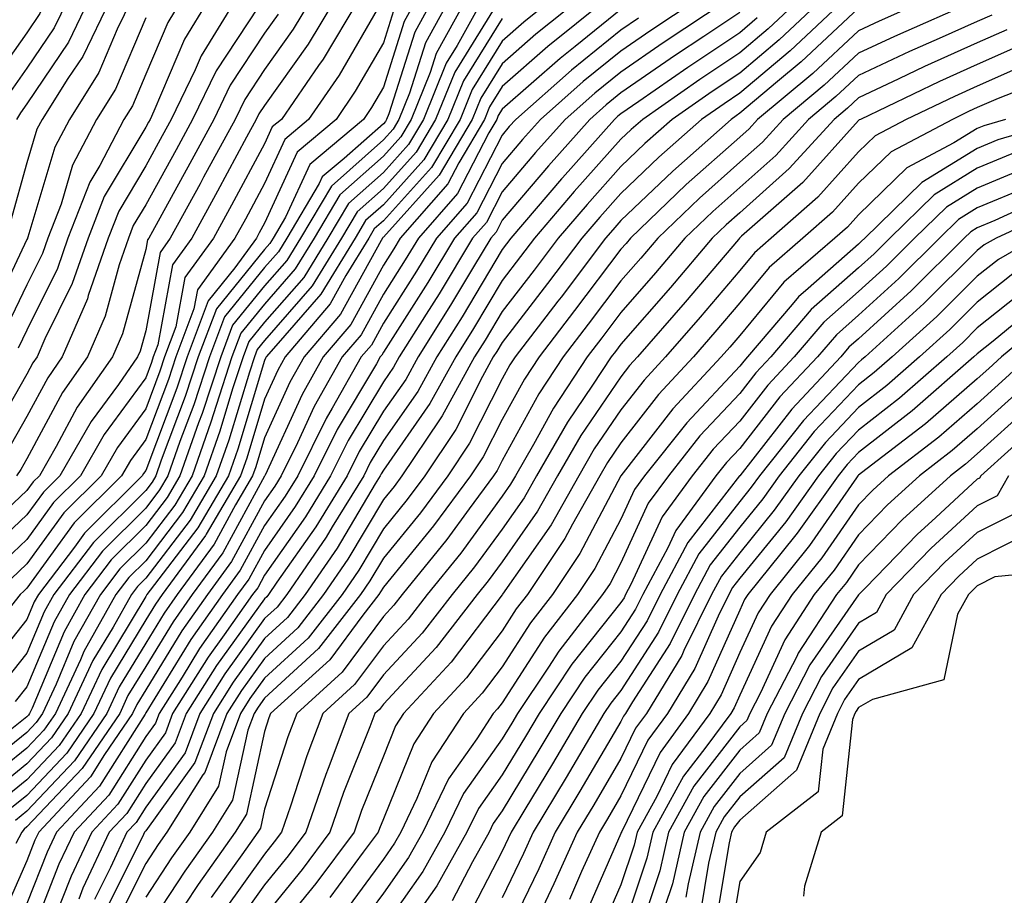
# Model space of a CAD drawing. Units: inches. Extents: x 1010723 to 1013363, y 7245098 to 7247738.
# Drawn here: x 1011597 to 1011680, y 7246527 to 7246600 of the extents above; entities that cross this region are included whole.
import ezdxf

# ---------------------------------------------------------------- set-up
doc = ezdxf.new("R2010")
doc.units = ezdxf.units.IN
doc.header["$MEASUREMENT"] = 0
doc.layers.add('Contour_10107245', color=7, linetype='Continuous', true_color=0x245687)

msp = doc.modelspace()

# ---------------------------------------------------------------- linework, layer by layer
at = {"layer": 'Contour_10107245'}
for points in [[(1011638.05, 7246639.254, 3010), (1011633.245, 7246636.725, 3010), (1011632.601, 7246636.471, 3010), (1011628.05, 7246634.449, 3010), (1011625.96, 7246634.01, 3010), (1011619.505, 7246633.375, 3010), (1011618.05, 7246633.121, 3010), (1011617.103, 7246632.867, 3010), (1011615.511, 7246631.92, 3010), (1011611.253, 7246628.717, 3010), (1011608.05, 7246626.774, 3010), (1011605.452, 7246624.518, 3010), (1011603.636, 7246621.92, 3010), (1011602.112, 7246617.858, 3010), (1011600.052, 7246613.922, 3010), (1011599.124, 7246611.92, 3010), (1011599.036, 7246610.934, 3010), (1011599.788, 7246603.658, 3010), (1011599.671, 7246601.92, 3010), (1011599.144, 7246600.826, 3010), (1011598.05, 7246599.205, 3010), (1011595.023, 7246594.947, 3010)], [(1011641.165, 7246638.805, 3011), (1011638.05, 7246637.037, 3011), (1011634.7, 7246635.27, 3011), (1011629.232, 7246633.102, 3011), (1011628.05, 7246632.584, 3011), (1011627.503, 7246632.467, 3011), (1011621.985, 7246631.92, 3011), (1011618.519, 7246631.451, 3011), (1011618.05, 7246631.305, 3011), (1011615.784, 7246629.654, 3011), (1011612.659, 7246627.311, 3011), (1011608.05, 7246624.518, 3011), (1011606.663, 7246623.307, 3011), (1011605.696, 7246621.92, 3011), (1011604.28, 7246618.151, 3011), (1011603.704, 7246616.266, 3011), (1011601.673, 7246611.92, 3011), (1011601.38, 7246608.59, 3011), (1011601.693, 7246605.563, 3011), (1011601.458, 7246601.92, 3011), (1011600.345, 7246599.625, 3011), (1011598.05, 7246596.227, 3011), (1011596.263, 7246593.707, 3011)], [(1011634.964, 7246601.92, 3029), (1011632.503, 7246597.467, 3029), (1011631.995, 7246595.865, 3029), (1011630.384, 7246591.92, 3029), (1011629.515, 7246590.455, 3029), (1011628.05, 7246588.824, 3029), (1011624.398, 7246585.572, 3029), (1011622.22, 7246581.92, 3029), (1011620.638, 7246579.332, 3029), (1011618.05, 7246576.373, 3029), (1011616.058, 7246573.912, 3029), (1011615.296, 7246571.92, 3029), (1011613.968, 7246567.838, 3029), (1011613.538, 7246566.432, 3029), (1011611.956, 7246561.92, 3029), (1011610.511, 7246559.459, 3029), (1011608.05, 7246556.246, 3029), (1011605.882, 7246554.088, 3029), (1011604.241, 7246551.92, 3029), (1011602.005, 7246547.965, 3029), (1011600.511, 7246544.381, 3029), (1011599.359, 7246541.92, 3029), (1011598.831, 7246541.139, 3029), (1011598.05, 7246540.318, 3029), (1011593.401, 7246536.568, 3029)], [(1011636.36, 7246601.92, 3030), (1011634.271, 7246598.141, 3030), (1011633.333, 7246596.637, 3030), (1011631.419, 7246591.92, 3030), (1011630.159, 7246589.811, 3030), (1011628.05, 7246587.457, 3030), (1011625.12, 7246584.85, 3030), (1011623.372, 7246581.92, 3030), (1011621.351, 7246578.619, 3030), (1011618.05, 7246574.85, 3030), (1011616.741, 7246573.229, 3030), (1011616.243, 7246571.92, 3030), (1011615.364, 7246569.235, 3030), (1011614.29, 7246565.68, 3030), (1011612.972, 7246561.92, 3030), (1011611.146, 7246558.824, 3030), (1011608.05, 7246554.762, 3030), (1011606.624, 7246553.346, 3030), (1011605.54, 7246551.92, 3030), (1011602.845, 7246547.125, 3030), (1011602.552, 7246546.422, 3030), (1011600.443, 7246541.92, 3030), (1011599.476, 7246540.494, 3030), (1011598.05, 7246538.99, 3030), (1011594.134, 7246535.836, 3030)], [(1011621.907, 7246601.92, 3021), (1011620.452, 7246599.518, 3021), (1011618.05, 7246596.129, 3021), (1011616.38, 7246593.59, 3021), (1011615.569, 7246591.92, 3021), (1011612.923, 7246587.047, 3021), (1011612.62, 7246586.49, 3021), (1011610.12, 7246581.92, 3021), (1011609.251, 7246580.719, 3021), (1011608.05, 7246574.127, 3021), (1011607.571, 7246572.399, 3021), (1011607.366, 7246571.92, 3021), (1011605.745, 7246569.615, 3021), (1011603.47, 7246566.5, 3021), (1011600.823, 7246561.92, 3021), (1011599.437, 7246560.533, 3021), (1011598.05, 7246558.619, 3021), (1011594.603, 7246555.367, 3021)], [(1011606.81, 7246601.92, 3014), (1011605.638, 7246599.508, 3014), (1011604.105, 7246595.865, 3014), (1011601.624, 7246591.92, 3014), (1011600.394, 7246589.576, 3014), (1011598.138, 7246582.008, 3014), (1011598.109, 7246581.92, 3014), (1011598.089, 7246581.881, 3014), (1011598.05, 7246581.793, 3014), (1011594.857, 7246575.113, 3014)], [(1011613.294, 7246601.92, 3017), (1011611.302, 7246598.668, 3017), (1011608.743, 7246592.613, 3017), (1011608.411, 7246591.92, 3017), (1011608.284, 7246591.686, 3017), (1011608.05, 7246591.266, 3017), (1011604.554, 7246585.416, 3017), (1011603.196, 7246581.92, 3017), (1011601.868, 7246578.102, 3017), (1011599.564, 7246573.434, 3017), (1011598.909, 7246571.92, 3017), (1011598.558, 7246571.412, 3017), (1011598.05, 7246570.465, 3017), (1011594.935, 7246565.035, 3017)], [(1011627.835, 7246601.705, 3024), (1011624.329, 7246595.641, 3024), (1011621.761, 7246591.92, 3024), (1011619.749, 7246590.221, 3024), (1011618.05, 7246586.529, 3024), (1011616.439, 7246583.531, 3024), (1011615.55, 7246581.92, 3024), (1011612.396, 7246577.574, 3024), (1011612.112, 7246575.983, 3024), (1011610.579, 7246571.92, 3024), (1011609.954, 7246570.016, 3024), (1011608.05, 7246564.967, 3024), (1011606.761, 7246563.209, 3024), (1011606.019, 7246561.92, 3024), (1011602.025, 7246557.945, 3024), (1011598.05, 7246552.447, 3024), (1011597.776, 7246552.193, 3024), (1011597.493, 7246551.92, 3024), (1011595.179, 7246549.049, 3024)], [(1011623.929, 7246601.92, 3022), (1011621.712, 7246598.258, 3022), (1011618.05, 7246593.092, 3022), (1011617.581, 7246592.389, 3022), (1011617.357, 7246591.92, 3022), (1011616.536, 7246590.406, 3022), (1011614.095, 7246585.875, 3022), (1011611.927, 7246581.92, 3022), (1011610.296, 7246579.674, 3022), (1011609.075, 7246572.945, 3022), (1011608.685, 7246571.92, 3022), (1011608.528, 7246571.442, 3022), (1011608.05, 7246570.162, 3022), (1011604.564, 7246565.406, 3022), (1011602.562, 7246561.92, 3022), (1011600.296, 7246559.674, 3022), (1011598.05, 7246556.568, 3022), (1011595.657, 7246554.313, 3022)], [(1011630.784, 7246601.92, 3026), (1011629.808, 7246600.162, 3026), (1011628.05, 7246594.635, 3026), (1011627.054, 7246592.916, 3026), (1011626.37, 7246591.92, 3026), (1011621.849, 7246588.121, 3026), (1011619.818, 7246583.688, 3026), (1011618.763, 7246581.92, 3026), (1011618.499, 7246581.471, 3026), (1011618.05, 7246580.973, 3026), (1011613.997, 7246575.973, 3026), (1011612.464, 7246571.92, 3026), (1011611.38, 7246568.59, 3026), (1011609.359, 7246563.229, 3026), (1011608.9, 7246561.92, 3026), (1011608.577, 7246561.393, 3026), (1011608.05, 7246560.69, 3026), (1011603.655, 7246556.315, 3026), (1011600.325, 7246551.92, 3026), (1011599.505, 7246550.465, 3026), (1011598.05, 7246546.988, 3026), (1011595.804, 7246544.166, 3026)], [(1011615.569, 7246601.92, 3018), (1011612.708, 7246597.262, 3018), (1011612.21, 7246596.08, 3018), (1011610.198, 7246591.92, 3018), (1011609.446, 7246590.524, 3018), (1011608.05, 7246587.994, 3018), (1011605.775, 7246584.195, 3018), (1011604.896, 7246581.92, 3018), (1011603.216, 7246577.086, 3018), (1011603.148, 7246576.822, 3018), (1011601.028, 7246571.92, 3018), (1011599.798, 7246570.172, 3018), (1011598.05, 7246566.901, 3018), (1011596.234, 7246563.736, 3018)], [(1011642.142, 7246601.92, 3033), (1011639.866, 7246600.104, 3033), (1011638.05, 7246598.502, 3033), (1011635.53, 7246594.44, 3033), (1011634.505, 7246591.92, 3033), (1011632.103, 7246587.867, 3033), (1011628.05, 7246583.365, 3033), (1011627.278, 7246582.692, 3033), (1011626.829, 7246581.92, 3033), (1011624.896, 7246578.766, 3033), (1011623.587, 7246576.383, 3033), (1011619.788, 7246571.92, 3033), (1011619.163, 7246570.807, 3033), (1011618.05, 7246568.375, 3033), (1011616.556, 7246563.414, 3033), (1011616.028, 7246561.92, 3033), (1011613.138, 7246557.008, 3033), (1011613.079, 7246556.891, 3033), (1011609.427, 7246551.92, 3033), (1011608.86, 7246551.11, 3033), (1011608.05, 7246549.801, 3033), (1011605.081, 7246544.889, 3033), (1011603.694, 7246541.92, 3033), (1011601.409, 7246538.561, 3033), (1011598.05, 7246535.006, 3033), (1011596.341, 7246533.629, 3033)], [(1011633.568, 7246601.92, 3028), (1011631.605, 7246598.365, 3028), (1011630.257, 7246594.127, 3028), (1011629.359, 7246591.92, 3028), (1011628.87, 7246591.1, 3028), (1011628.05, 7246590.192, 3028), (1011623.675, 7246586.295, 3028), (1011621.068, 7246581.92, 3028), (1011619.925, 7246580.045, 3028), (1011618.05, 7246577.906, 3028), (1011615.364, 7246574.606, 3028), (1011614.359, 7246571.92, 3028), (1011612.806, 7246567.164, 3028), (1011612.503, 7246566.373, 3028), (1011610.931, 7246561.92, 3028), (1011609.866, 7246560.104, 3028), (1011608.05, 7246557.731, 3028), (1011605.14, 7246554.83, 3028), (1011602.933, 7246551.92, 3028), (1011601.175, 7246548.795, 3028), (1011598.48, 7246542.35, 3028), (1011598.275, 7246541.92, 3028), (1011598.187, 7246541.783, 3028), (1011598.05, 7246541.637, 3028), (1011596.624, 7246540.494, 3028)], [(1011605.032, 7246601.92, 3013), (1011602.747, 7246597.223, 3013), (1011601.478, 7246595.348, 3013), (1011599.329, 7246591.92, 3013), (1011598.89, 7246591.08, 3013), (1011598.05, 7246588.268, 3013), (1011596.653, 7246583.317, 3013)], [(1011625.941, 7246601.92, 3023), (1011622.972, 7246596.998, 3023), (1011622.581, 7246596.451, 3023), (1011619.466, 7246591.92, 3023), (1011618.694, 7246591.276, 3023), (1011618.05, 7246589.869, 3023), (1011615.267, 7246584.703, 3023), (1011613.743, 7246581.92, 3023), (1011611.351, 7246578.619, 3023), (1011610.589, 7246574.459, 3023), (1011609.632, 7246571.92, 3023), (1011609.241, 7246570.729, 3023), (1011608.05, 7246567.565, 3023), (1011605.667, 7246564.303, 3023), (1011604.29, 7246561.92, 3023), (1011601.165, 7246558.805, 3023), (1011598.05, 7246554.508, 3023), (1011596.722, 7246553.248, 3023)], [(1011632.171, 7246601.92, 3027), (1011630.706, 7246599.264, 3027), (1011628.519, 7246592.389, 3027), (1011628.323, 7246591.92, 3027), (1011628.226, 7246591.744, 3027), (1011628.05, 7246591.549, 3027), (1011624.749, 7246588.619, 3027), (1011622.903, 7246587.067, 3027), (1011622.65, 7246586.52, 3027), (1011619.915, 7246581.92, 3027), (1011619.212, 7246580.758, 3027), (1011618.05, 7246579.44, 3027), (1011614.681, 7246575.289, 3027), (1011613.411, 7246571.92, 3027), (1011612.093, 7246567.877, 3027), (1011610.931, 7246564.801, 3027), (1011609.915, 7246561.92, 3027), (1011609.222, 7246560.748, 3027), (1011608.05, 7246559.205, 3027), (1011604.398, 7246555.572, 3027), (1011601.624, 7246551.92, 3027), (1011600.335, 7246549.635, 3027), (1011598.05, 7246544.156, 3027), (1011597.054, 7246542.916, 3027)], [(1011644.437, 7246601.92, 3034), (1011640.882, 7246599.088, 3034), (1011638.05, 7246596.598, 3034), (1011636.263, 7246593.707, 3034), (1011635.53, 7246591.92, 3034), (1011632.747, 7246587.223, 3034), (1011628.05, 7246582.008, 3034), (1011628.001, 7246581.969, 3034), (1011627.982, 7246581.92, 3034), (1011627.864, 7246581.735, 3034), (1011624.456, 7246575.514, 3034), (1011621.39, 7246571.92, 3034), (1011620.179, 7246569.791, 3034), (1011618.05, 7246565.123, 3034), (1011617.308, 7246562.662, 3034), (1011617.044, 7246561.92, 3034), (1011615.609, 7246559.479, 3034), (1011613.812, 7246556.158, 3034), (1011610.696, 7246551.92, 3034), (1011609.603, 7246550.367, 3034), (1011608.05, 7246547.838, 3034), (1011605.823, 7246544.147, 3034), (1011604.778, 7246541.92, 3034), (1011602.054, 7246537.916, 3034), (1011598.05, 7246533.678, 3034), (1011597.073, 7246532.897, 3034)], [(1011646.722, 7246601.92, 3035), (1011641.907, 7246598.063, 3035), (1011638.05, 7246594.684, 3035), (1011636.995, 7246592.975, 3035), (1011636.566, 7246591.92, 3035), (1011634.398, 7246588.268, 3035), (1011633.48, 7246586.49, 3035), (1011629.476, 7246581.92, 3035), (1011628.939, 7246581.031, 3035), (1011628.05, 7246579.635, 3035), (1011625.316, 7246574.654, 3035), (1011622.991, 7246571.92, 3035), (1011621.204, 7246568.766, 3035), (1011618.089, 7246561.959, 3035), (1011618.069, 7246561.92, 3035), (1011618.05, 7246561.891, 3035), (1011614.544, 7246555.426, 3035), (1011611.966, 7246551.92, 3035), (1011610.345, 7246549.625, 3035), (1011608.05, 7246545.875, 3035), (1011606.556, 7246543.414, 3035), (1011605.862, 7246541.92, 3035), (1011602.698, 7246537.272, 3035), (1011598.05, 7246532.36, 3035), (1011597.806, 7246532.164, 3035), (1011597.63, 7246531.92, 3035), (1011597.103, 7246530.973, 3035)], [(1011603.245, 7246601.92, 3012), (1011601.546, 7246598.424, 3012), (1011598.05, 7246593.238, 3012), (1011597.503, 7246592.467, 3012), (1011597.171, 7246591.92, 3012)], [(1011611.019, 7246601.92, 3016), (1011609.896, 7246600.074, 3016), (1011608.05, 7246595.719, 3016), (1011606.927, 7246593.043, 3016), (1011606.214, 7246591.92, 3016), (1011604.173, 7246588.043, 3016), (1011603.333, 7246586.637, 3016), (1011601.497, 7246581.92, 3016), (1011600.609, 7246579.361, 3016), (1011598.05, 7246574.176, 3016), (1011597.318, 7246572.652, 3016)], [(1011654.378, 7246601.92, 3038), (1011650.569, 7246599.401, 3038), (1011648.05, 7246597.662, 3038), (1011644.876, 7246595.094, 3038), (1011641.282, 7246591.92, 3038), (1011639.759, 7246590.211, 3038), (1011638.05, 7246588.199, 3038), (1011635.921, 7246584.049, 3038), (1011634.046, 7246581.92, 3038), (1011631.79, 7246578.18, 3038), (1011628.05, 7246572.311, 3038), (1011627.913, 7246572.057, 3038), (1011627.796, 7246571.92, 3038), (1011627.464, 7246571.334, 3038), (1011624.153, 7246565.817, 3038), (1011622.23, 7246561.92, 3038), (1011620.638, 7246559.332, 3038), (1011618.05, 7246555.641, 3038), (1011616.741, 7246553.229, 3038), (1011615.775, 7246551.92, 3038), (1011612.581, 7246547.389, 3038), (1011611.107, 7246544.977, 3038), (1011609.173, 7246541.92, 3038), (1011608.87, 7246541.1, 3038), (1011608.05, 7246539.977, 3038), (1011604.935, 7246535.035, 3038), (1011602.015, 7246531.92, 3038), (1011600.745, 7246529.225, 3038), (1011598.05, 7246522.32, 3038)], [(1011656.985, 7246601.92, 3039), (1011651.605, 7246598.365, 3039), (1011648.05, 7246595.895, 3039), (1011645.853, 7246594.117, 3039), (1011643.353, 7246591.92, 3039), (1011640.853, 7246589.117, 3039), (1011638.05, 7246585.817, 3039), (1011636.732, 7246583.238, 3039), (1011635.569, 7246581.92, 3039), (1011632.737, 7246577.233, 3039), (1011631.644, 7246575.514, 3039), (1011629.388, 7246571.92, 3039), (1011628.909, 7246571.061, 3039), (1011628.05, 7246569.83, 3039), (1011625.081, 7246564.889, 3039), (1011623.616, 7246561.92, 3039), (1011621.497, 7246558.473, 3039), (1011618.05, 7246553.561, 3039), (1011617.474, 7246552.496, 3039), (1011617.044, 7246551.92, 3039), (1011614.661, 7246548.531, 3039), (1011613.314, 7246546.656, 3039), (1011610.316, 7246541.92, 3039), (1011609.7, 7246540.27, 3039), (1011608.05, 7246537.994, 3039), (1011605.696, 7246534.274, 3039), (1011603.499, 7246531.92, 3039), (1011601.761, 7246528.209, 3039), (1011600.101, 7246523.971, 3039)], [(1011662.991, 7246601.92, 3042), (1011660.443, 7246599.527, 3042), (1011658.05, 7246597.516, 3042), (1011654.691, 7246595.279, 3042), (1011649.886, 7246591.92, 3042), (1011648.909, 7246591.061, 3042), (1011648.05, 7246590.24, 3042), (1011644.124, 7246585.846, 3042), (1011640.784, 7246581.92, 3042), (1011639.603, 7246580.367, 3042), (1011638.05, 7246578.346, 3042), (1011635.648, 7246574.322, 3042), (1011634.144, 7246571.92, 3042), (1011631.976, 7246567.994, 3042), (1011628.05, 7246562.399, 3042), (1011627.874, 7246562.096, 3042), (1011627.786, 7246561.92, 3042), (1011627.357, 7246561.227, 3042), (1011624.153, 7246555.817, 3042), (1011621.478, 7246551.92, 3042), (1011619.974, 7246549.996, 3042), (1011618.05, 7246548.219, 3042), (1011615.413, 7246544.557, 3042), (1011613.743, 7246541.92, 3042), (1011612.191, 7246537.779, 3042), (1011608.05, 7246532.047, 3042), (1011608.001, 7246531.969, 3042), (1011607.952, 7246531.92, 3042), (1011607.864, 7246531.735, 3042), (1011604.661, 7246525.309, 3042)], [(1011664.896, 7246601.92, 3043), (1011661.36, 7246598.61, 3043), (1011658.05, 7246595.817, 3043), (1011655.716, 7246594.254, 3043), (1011652.357, 7246591.92, 3043), (1011650.071, 7246589.899, 3043), (1011648.05, 7246587.955, 3043), (1011645.208, 7246584.762, 3043), (1011642.776, 7246581.92, 3043), (1011640.735, 7246579.235, 3043), (1011638.05, 7246575.738, 3043), (1011636.624, 7246573.346, 3043), (1011635.726, 7246571.92, 3043), (1011633.001, 7246566.969, 3043), (1011632.767, 7246566.637, 3043), (1011629.612, 7246561.92, 3043), (1011628.948, 7246561.022, 3043), (1011628.05, 7246559.928, 3043), (1011625.071, 7246554.899, 3043), (1011623.021, 7246551.92, 3043), (1011620.843, 7246549.127, 3043), (1011618.05, 7246546.549, 3043), (1011616.116, 7246543.854, 3043), (1011614.886, 7246541.92, 3043), (1011613.021, 7246536.949, 3043), (1011612.864, 7246536.735, 3043), (1011609.837, 7246531.92, 3043), (1011609.095, 7246530.875, 3043), (1011608.05, 7246529.283, 3043), (1011605.599, 7246524.371, 3043)], [(1011666.81, 7246601.92, 3044), (1011662.288, 7246597.682, 3044), (1011658.05, 7246594.117, 3044), (1011656.732, 7246593.238, 3044), (1011654.837, 7246591.92, 3044), (1011651.243, 7246588.727, 3044), (1011648.05, 7246585.68, 3044), (1011646.282, 7246583.688, 3044), (1011644.769, 7246581.92, 3044), (1011641.878, 7246578.092, 3044), (1011638.05, 7246573.131, 3044), (1011637.601, 7246572.369, 3044), (1011637.308, 7246571.92, 3044), (1011636.409, 7246570.279, 3044), (1011634.153, 7246565.817, 3044), (1011631.536, 7246561.92, 3044), (1011630.052, 7246559.918, 3044), (1011628.05, 7246557.467, 3044), (1011625.989, 7246553.981, 3044), (1011624.573, 7246551.92, 3044), (1011621.712, 7246548.258, 3044), (1011618.05, 7246544.879, 3044), (1011616.81, 7246543.16, 3044), (1011616.028, 7246541.92, 3044), (1011614.818, 7246538.688, 3044), (1011614.183, 7246535.787, 3044), (1011611.751, 7246531.92, 3044), (1011610.218, 7246529.752, 3044), (1011608.05, 7246526.461, 3044)], [(1011673.724, 7246601.92, 3046), (1011669.778, 7246600.192, 3046), (1011668.05, 7246599.381, 3046), (1011664.193, 7246595.777, 3046), (1011659.554, 7246591.92, 3046), (1011658.841, 7246591.129, 3046), (1011658.05, 7246590.426, 3046), (1011653.548, 7246586.422, 3046), (1011648.86, 7246581.92, 3046), (1011648.489, 7246581.481, 3046), (1011648.05, 7246580.983, 3046), (1011644.153, 7246575.817, 3046), (1011641.155, 7246571.92, 3046), (1011639.925, 7246570.045, 3046), (1011638.05, 7246566.647, 3046), (1011636.458, 7246563.512, 3046), (1011635.394, 7246561.92, 3046), (1011632.269, 7246557.701, 3046), (1011628.05, 7246552.535, 3046), (1011627.825, 7246552.145, 3046), (1011627.669, 7246551.92, 3046), (1011626.321, 7246550.192, 3046), (1011623.538, 7246546.432, 3046), (1011618.558, 7246541.92, 3046), (1011618.421, 7246541.549, 3046), (1011618.05, 7246540.406, 3046), (1011616.526, 7246533.443, 3046), (1011615.579, 7246531.92, 3046), (1011612.454, 7246527.516, 3046), (1011610.169, 7246524.039, 3046)], [(1011677.943, 7246601.92, 3047), (1011671.068, 7246598.902, 3047), (1011668.05, 7246597.496, 3047), (1011665.169, 7246594.801, 3047), (1011661.702, 7246591.92, 3047), (1011659.964, 7246590.006, 3047), (1011658.05, 7246588.307, 3047), (1011654.671, 7246585.299, 3047), (1011651.146, 7246581.92, 3047), (1011649.73, 7246580.24, 3047), (1011648.05, 7246578.317, 3047), (1011645.296, 7246574.674, 3047), (1011643.187, 7246571.92, 3047), (1011641.146, 7246568.824, 3047), (1011638.05, 7246563.209, 3047), (1011637.62, 7246562.35, 3047), (1011637.327, 7246561.92, 3047), (1011635.267, 7246559.137, 3047), (1011633.401, 7246556.568, 3047), (1011629.632, 7246551.92, 3047), (1011628.939, 7246551.031, 3047), (1011628.05, 7246550.074, 3047), (1011624.583, 7246545.387, 3047), (1011620.755, 7246541.92, 3047), (1011620.013, 7246539.957, 3047), (1011618.05, 7246533.844, 3047), (1011617.708, 7246532.262, 3047), (1011617.493, 7246531.92, 3047), (1011616.136, 7246530.006, 3047), (1011613.558, 7246526.412, 3047)], [(1011619.193, 7246600.777, 3020), (1011618.05, 7246599.166, 3020), (1011615.169, 7246594.801, 3020), (1011613.782, 7246591.92, 3020), (1011611.771, 7246588.199, 3020), (1011608.616, 7246582.486, 3020), (1011608.304, 7246581.92, 3020), (1011608.196, 7246581.774, 3020), (1011608.05, 7246580.963, 3020), (1011606.097, 7246573.873, 3020), (1011605.247, 7246571.92, 3020), (1011602.278, 7246567.692, 3020), (1011600.521, 7246564.391, 3020), (1011599.095, 7246561.92, 3020), (1011598.568, 7246561.402, 3020), (1011598.05, 7246560.68, 3020), (1011593.538, 7246556.432, 3020)], [(1011628.909, 7246601.061, 3025), (1011628.05, 7246598.356, 3025), (1011625.687, 7246594.283, 3025), (1011624.066, 7246591.92, 3025), (1011620.804, 7246589.166, 3025), (1011618.05, 7246583.18, 3025), (1011617.61, 7246582.36, 3025), (1011617.366, 7246581.92, 3025), (1011615.56, 7246579.43, 3025), (1011613.314, 7246576.656, 3025), (1011611.526, 7246571.92, 3025), (1011610.667, 7246569.303, 3025), (1011608.05, 7246562.36, 3025), (1011607.864, 7246562.106, 3025), (1011607.757, 7246561.92, 3025), (1011602.894, 7246557.076, 3025), (1011602.044, 7246555.914, 3025), (1011599.017, 7246551.92, 3025), (1011598.665, 7246551.305, 3025), (1011598.05, 7246549.82, 3025), (1011594.544, 7246545.426, 3025)], [(1011637.386, 7246601.256, 3031), (1011634.066, 7246595.904, 3031), (1011632.444, 7246591.92, 3031), (1011630.814, 7246589.156, 3031), (1011628.05, 7246586.1, 3031), (1011625.843, 7246584.127, 3031), (1011624.525, 7246581.92, 3031), (1011622.064, 7246577.906, 3031), (1011618.05, 7246573.317, 3031), (1011617.425, 7246572.545, 3031), (1011617.191, 7246571.92, 3031), (1011616.771, 7246570.641, 3031), (1011615.052, 7246564.918, 3031), (1011613.987, 7246561.92, 3031), (1011611.79, 7246558.18, 3031), (1011608.05, 7246553.287, 3031), (1011607.366, 7246552.604, 3031), (1011606.849, 7246551.92, 3031), (1011605.306, 7246549.176, 3031), (1011603.607, 7246546.363, 3031), (1011601.526, 7246541.92, 3031), (1011600.12, 7246539.85, 3031), (1011598.05, 7246537.662, 3031), (1011594.866, 7246535.104, 3031)], [(1011648.05, 7246601.178, 3036), (1011644.193, 7246598.063, 3036), (1011642.923, 7246597.047, 3036), (1011638.05, 7246592.77, 3036), (1011637.728, 7246592.242, 3036), (1011637.591, 7246591.92, 3036), (1011636.927, 7246590.797, 3036), (1011634.29, 7246585.68, 3036), (1011630.999, 7246581.92, 3036), (1011629.886, 7246580.084, 3036), (1011628.05, 7246577.193, 3036), (1011626.185, 7246573.785, 3036), (1011624.593, 7246571.92, 3036), (1011622.22, 7246567.75, 3036), (1011620.823, 7246564.693, 3036), (1011619.456, 7246561.92, 3036), (1011618.919, 7246561.051, 3036), (1011618.05, 7246559.811, 3036), (1011615.276, 7246554.693, 3036), (1011613.235, 7246551.92, 3036), (1011611.097, 7246548.873, 3036), (1011608.05, 7246543.912, 3036), (1011607.298, 7246542.672, 3036), (1011606.946, 7246541.92, 3036), (1011604.583, 7246538.453, 3036), (1011603.392, 7246536.578, 3036), (1011599.046, 7246531.92, 3036), (1011598.724, 7246531.246, 3036), (1011598.05, 7246529.508, 3036), (1011595.706, 7246524.264, 3036)], [(1011617.503, 7246601.373, 3019), (1011613.968, 7246596.002, 3019), (1011611.985, 7246591.92, 3019), (1011610.609, 7246589.361, 3019), (1011608.05, 7246584.733, 3019), (1011606.995, 7246582.975, 3019), (1011606.595, 7246581.92, 3019), (1011605.814, 7246579.684, 3019), (1011604.622, 7246575.348, 3019), (1011603.138, 7246571.92, 3019), (1011601.038, 7246568.932, 3019), (1011598.05, 7246563.336, 3019), (1011597.532, 7246562.438, 3019), (1011597.181, 7246561.92, 3019)], [(1011658.05, 7246600.914, 3040), (1011655.023, 7246598.893, 3040), (1011652.65, 7246597.32, 3040), (1011648.05, 7246594.137, 3040), (1011646.819, 7246593.151, 3040), (1011645.433, 7246591.92, 3040), (1011641.956, 7246588.014, 3040), (1011638.05, 7246583.424, 3040), (1011637.542, 7246582.428, 3040), (1011637.093, 7246581.92, 3040), (1011635.628, 7246579.498, 3040), (1011633.704, 7246576.266, 3040), (1011630.97, 7246571.92, 3040), (1011629.935, 7246570.035, 3040), (1011628.05, 7246567.36, 3040), (1011626.009, 7246563.961, 3040), (1011625.003, 7246561.92, 3040), (1011622.357, 7246557.613, 3040), (1011619.095, 7246552.965, 3040), (1011618.382, 7246551.92, 3040), (1011618.235, 7246551.735, 3040), (1011618.05, 7246551.568, 3040), (1011614.017, 7246545.953, 3040), (1011611.458, 7246541.92, 3040), (1011610.53, 7246539.44, 3040), (1011608.05, 7246536.012, 3040), (1011606.468, 7246533.502, 3040), (1011604.984, 7246531.92, 3040), (1011602.767, 7246527.203, 3040), (1011602.405, 7246526.276, 3040)], [(1011668.05, 7246601.266, 3045), (1011663.216, 7246596.754, 3045), (1011661.224, 7246595.094, 3045), (1011658.05, 7246592.428, 3045), (1011657.747, 7246592.223, 3045), (1011657.318, 7246591.92, 3045), (1011652.405, 7246587.565, 3045), (1011648.05, 7246583.395, 3045), (1011647.357, 7246582.613, 3045), (1011646.761, 7246581.92, 3045), (1011643.011, 7246576.959, 3045), (1011642.737, 7246576.608, 3045), (1011639.134, 7246571.92, 3045), (1011638.704, 7246571.266, 3045), (1011638.05, 7246570.084, 3045), (1011635.306, 7246564.664, 3045), (1011633.47, 7246561.92, 3045), (1011631.165, 7246558.805, 3045), (1011628.05, 7246554.996, 3045), (1011626.907, 7246553.063, 3045), (1011626.116, 7246551.92, 3045), (1011622.591, 7246547.379, 3045), (1011618.05, 7246543.209, 3045), (1011617.513, 7246542.457, 3045), (1011617.171, 7246541.92, 3045), (1011616.644, 7246540.514, 3045), (1011615.355, 7246534.615, 3045), (1011613.665, 7246531.92, 3045), (1011611.341, 7246528.629, 3045), (1011608.05, 7246523.649, 3045)], [(1011638.05, 7246600.416, 3032), (1011634.798, 7246595.172, 3032), (1011633.48, 7246591.92, 3032), (1011631.458, 7246588.512, 3032), (1011628.05, 7246584.733, 3032), (1011626.556, 7246583.414, 3032), (1011625.677, 7246581.92, 3032), (1011622.776, 7246577.193, 3032), (1011618.997, 7246572.867, 3032), (1011618.196, 7246571.92, 3032), (1011618.138, 7246571.832, 3032), (1011618.05, 7246571.627, 3032), (1011615.804, 7246564.166, 3032), (1011615.013, 7246561.92, 3032), (1011612.435, 7246557.535, 3032), (1011608.431, 7246552.301, 3032), (1011608.148, 7246551.92, 3032), (1011608.109, 7246551.861, 3032), (1011608.05, 7246551.764, 3032), (1011604.349, 7246545.621, 3032), (1011602.61, 7246541.92, 3032), (1011600.765, 7246539.205, 3032), (1011598.05, 7246536.334, 3032), (1011595.599, 7246534.371, 3032)], [(1011608.05, 7246600.465, 3015), (1011605.511, 7246594.459, 3015), (1011603.919, 7246591.92, 3015), (1011601.898, 7246588.072, 3015), (1011600.921, 7246584.791, 3015), (1011599.798, 7246581.92, 3015), (1011599.349, 7246580.621, 3015), (1011598.05, 7246577.985, 3015), (1011596.087, 7246573.883, 3015)], [(1011649.525, 7246600.445, 3037), (1011648.05, 7246599.42, 3037), (1011643.9, 7246596.07, 3037), (1011639.202, 7246591.92, 3037), (1011638.655, 7246591.315, 3037), (1011638.05, 7246590.592, 3037), (1011635.101, 7246584.869, 3037), (1011632.523, 7246581.92, 3037), (1011630.843, 7246579.127, 3037), (1011628.05, 7246574.752, 3037), (1011627.044, 7246572.926, 3037), (1011626.194, 7246571.92, 3037), (1011623.743, 7246567.613, 3037), (1011623.226, 7246566.744, 3037), (1011620.843, 7246561.92, 3037), (1011619.778, 7246560.192, 3037), (1011618.05, 7246557.721, 3037), (1011616.009, 7246553.961, 3037), (1011614.505, 7246551.92, 3037), (1011611.839, 7246548.131, 3037), (1011608.05, 7246541.959, 3037), (1011608.04, 7246541.93, 3037), (1011608.03, 7246541.92, 3037), (1011607.991, 7246541.861, 3037), (1011604.163, 7246535.807, 3037), (1011600.53, 7246531.92, 3037), (1011599.739, 7246530.231, 3037), (1011598.05, 7246525.914, 3037)], [(1011659.515, 7246600.455, 3041), (1011658.05, 7246599.215, 3041), (1011653.675, 7246596.295, 3041), (1011649.544, 7246593.414, 3041), (1011648.05, 7246592.379, 3041), (1011647.796, 7246592.174, 3041), (1011647.513, 7246591.92, 3041), (1011643.128, 7246586.998, 3041), (1011643.05, 7246586.92, 3041), (1011638.792, 7246581.92, 3041), (1011638.05, 7246580.953, 3041), (1011634.681, 7246575.289, 3041), (1011632.552, 7246571.92, 3041), (1011630.96, 7246569.01, 3041), (1011628.05, 7246564.879, 3041), (1011626.937, 7246563.033, 3041), (1011626.4, 7246561.92, 3041), (1011623.753, 7246557.623, 3041), (1011623.226, 7246556.744, 3041), (1011619.925, 7246551.92, 3041), (1011619.105, 7246550.865, 3041), (1011618.05, 7246549.899, 3041), (1011614.71, 7246545.26, 3041), (1011612.601, 7246541.92, 3041), (1011611.36, 7246538.61, 3041), (1011608.05, 7246534.029, 3041), (1011607.23, 7246532.74, 3041), (1011606.468, 7246531.92, 3041), (1011605.071, 7246528.942, 3041), (1011603.724, 7246526.246, 3041)], [(1011679.271, 7246600.699, 3048), (1011678.05, 7246600.152, 3048), (1011674.847, 7246598.717, 3048), (1011672.347, 7246597.623, 3048), (1011668.05, 7246595.611, 3048), (1011666.136, 7246593.834, 3048), (1011663.851, 7246591.92, 3048), (1011661.087, 7246588.883, 3048), (1011658.05, 7246586.178, 3048), (1011655.794, 7246584.176, 3048), (1011653.441, 7246581.92, 3048), (1011650.97, 7246579, 3048), (1011648.05, 7246575.651, 3048), (1011646.448, 7246573.522, 3048), (1011645.208, 7246571.92, 3048), (1011642.366, 7246567.604, 3048), (1011640.687, 7246564.557, 3048), (1011639.163, 7246561.92, 3048), (1011638.763, 7246561.207, 3048), (1011638.05, 7246560.192, 3048), (1011634.564, 7246555.406, 3048), (1011631.741, 7246551.92, 3048), (1011630.13, 7246549.84, 3048), (1011628.05, 7246547.613, 3048), (1011625.628, 7246544.342, 3048), (1011622.952, 7246541.92, 3048), (1011621.614, 7246538.356, 3048), (1011620.247, 7246534.117, 3048), (1011619.485, 7246531.92, 3048), (1011618.87, 7246531.1, 3048), (1011618.05, 7246530.084, 3048), (1011614.642, 7246525.328, 3048)], [(1011680.53, 7246599.44, 3049), (1011678.05, 7246598.346, 3049), (1011673.616, 7246596.354, 3049), (1011671.448, 7246595.318, 3049), (1011668.05, 7246593.727, 3049), (1011667.112, 7246592.858, 3049), (1011665.989, 7246591.92, 3049), (1011662.2, 7246587.77, 3049), (1011658.05, 7246584.059, 3049), (1011656.917, 7246583.053, 3049), (1011655.735, 7246581.92, 3049), (1011652.21, 7246577.76, 3049), (1011648.05, 7246572.985, 3049), (1011647.591, 7246572.379, 3049), (1011647.239, 7246571.92, 3049), (1011645.667, 7246569.537, 3049), (1011643.548, 7246566.422, 3049), (1011640.941, 7246561.92, 3049), (1011639.896, 7246560.074, 3049), (1011638.05, 7246557.428, 3049), (1011635.726, 7246554.244, 3049), (1011633.851, 7246551.92, 3049), (1011631.312, 7246548.658, 3049), (1011628.05, 7246545.162, 3049), (1011626.673, 7246543.297, 3049), (1011625.15, 7246541.92, 3049), (1011623.411, 7246537.281, 3049), (1011623.206, 7246536.764, 3049), (1011621.517, 7246531.92, 3049), (1011620.042, 7246529.928, 3049), (1011618.05, 7246527.486, 3049), (1011615.726, 7246524.244, 3049)], [(1011681.78, 7246598.19, 3050), (1011678.05, 7246596.529, 3050), (1011674.866, 7246595.104, 3050), (1011668.206, 7246591.92, 3050), (1011668.099, 7246591.871, 3050), (1011668.05, 7246591.813, 3050), (1011663.362, 7246586.608, 3050), (1011658.206, 7246582.076, 3050), (1011658.05, 7246581.94, 3050), (1011658.03, 7246581.92, 3050), (1011657.933, 7246581.803, 3050), (1011653.45, 7246576.52, 3050), (1011649.456, 7246571.92, 3050), (1011648.782, 7246571.188, 3050), (1011648.05, 7246570.26, 3050), (1011644.671, 7246565.299, 3050), (1011642.718, 7246561.92, 3050), (1011641.038, 7246558.932, 3050), (1011638.05, 7246554.664, 3050), (1011636.888, 7246553.082, 3050), (1011635.96, 7246551.92, 3050), (1011632.503, 7246547.467, 3050), (1011628.05, 7246542.701, 3050), (1011627.718, 7246542.252, 3050), (1011627.347, 7246541.92, 3050), (1011626.927, 7246540.797, 3050), (1011624.71, 7246535.26, 3050), (1011623.548, 7246531.92, 3050), (1011621.204, 7246528.766, 3050), (1011618.05, 7246524.889, 3050)], [(1011683.04, 7246596.93, 3051), (1011678.05, 7246594.713, 3051), (1011676.116, 7246593.854, 3051), (1011672.073, 7246591.92, 3051), (1011669.446, 7246590.524, 3051), (1011668.05, 7246589.176, 3051), (1011664.612, 7246585.358, 3051), (1011660.706, 7246581.92, 3051), (1011659.28, 7246580.69, 3051), (1011658.05, 7246579.205, 3051), (1011654.71, 7246575.26, 3051), (1011651.8, 7246571.92, 3051), (1011649.993, 7246569.977, 3051), (1011648.05, 7246567.477, 3051), (1011645.794, 7246564.176, 3051), (1011644.495, 7246561.92, 3051), (1011642.171, 7246557.799, 3051), (1011638.089, 7246551.959, 3051), (1011638.06, 7246551.91, 3051), (1011638.05, 7246551.901, 3051), (1011633.753, 7246546.217, 3051), (1011629.759, 7246541.92, 3051), (1011629.085, 7246540.885, 3051), (1011628.05, 7246538.326, 3051), (1011626.224, 7246533.746, 3051), (1011625.589, 7246531.92, 3051), (1011622.366, 7246527.604, 3051), (1011618.05, 7246522.291, 3051)], [(1011684.476, 7246595.494, 3052), (1011679.818, 7246593.688, 3052), (1011678.05, 7246592.906, 3052), (1011677.366, 7246592.604, 3052), (1011675.95, 7246591.92, 3052), (1011670.784, 7246589.186, 3052), (1011668.05, 7246586.539, 3052), (1011665.862, 7246584.108, 3052), (1011663.372, 7246581.92, 3052), (1011660.521, 7246579.449, 3052), (1011658.05, 7246576.471, 3052), (1011655.96, 7246574.01, 3052), (1011654.153, 7246571.92, 3052), (1011651.204, 7246568.766, 3052), (1011648.05, 7246564.703, 3052), (1011646.927, 7246563.043, 3052), (1011646.273, 7246561.92, 3052), (1011643.968, 7246557.838, 3052), (1011643.333, 7246556.637, 3052), (1011640.179, 7246551.92, 3052), (1011639.241, 7246550.729, 3052), (1011638.05, 7246548.873, 3052), (1011635.052, 7246544.918, 3052), (1011632.278, 7246541.92, 3052), (1011630.609, 7246539.361, 3052), (1011628.05, 7246533.043, 3052), (1011627.728, 7246532.242, 3052), (1011627.62, 7246531.92, 3052), (1011626.36, 7246530.231, 3052), (1011623.558, 7246526.412, 3052)], [(1011680.423, 7246591.92, 3053), (1011678.587, 7246591.383, 3053), (1011678.05, 7246591.158, 3053), (1011676.068, 7246589.938, 3053), (1011672.122, 7246587.848, 3053), (1011668.05, 7246583.893, 3053), (1011667.112, 7246582.858, 3053), (1011666.048, 7246581.92, 3053), (1011661.761, 7246578.209, 3053), (1011658.05, 7246573.736, 3053), (1011657.22, 7246572.75, 3053), (1011656.497, 7246571.92, 3053), (1011652.425, 7246567.545, 3053), (1011648.05, 7246561.92, 3053), (1011648.04, 7246561.91, 3053), (1011644.603, 7246555.367, 3053), (1011642.288, 7246551.92, 3053), (1011640.433, 7246549.537, 3053), (1011638.05, 7246545.836, 3053), (1011636.36, 7246543.61, 3053), (1011634.798, 7246541.92, 3053), (1011632.132, 7246537.838, 3053), (1011630.882, 7246534.752, 3053), (1011629.515, 7246531.92, 3053), (1011628.987, 7246530.983, 3053), (1011628.05, 7246529.654, 3053), (1011624.778, 7246525.192, 3053)], [(1011685.599, 7246591.92, 3054), (1011679.778, 7246590.192, 3054), (1011678.05, 7246589.479, 3054), (1011673.372, 7246586.598, 3054), (1011668.577, 7246581.92, 3054), (1011668.314, 7246581.656, 3054), (1011668.05, 7246581.412, 3054), (1011663.802, 7246577.672, 3054), (1011662.991, 7246576.979, 3054), (1011662.464, 7246576.334, 3054), (1011658.714, 7246571.92, 3054), (1011658.392, 7246571.578, 3054), (1011658.05, 7246571.139, 3054), (1011653.587, 7246566.383, 3054), (1011650.042, 7246561.92, 3054), (1011649.202, 7246560.768, 3054), (1011648.05, 7246558.258, 3054), (1011645.862, 7246554.108, 3054), (1011644.398, 7246551.92, 3054), (1011641.624, 7246548.346, 3054), (1011638.05, 7246542.809, 3054), (1011637.669, 7246542.301, 3054), (1011637.308, 7246541.92, 3054), (1011635.921, 7246539.791, 3054), (1011633.548, 7246536.422, 3054), (1011631.37, 7246531.92, 3054), (1011630.179, 7246529.791, 3054), (1011628.05, 7246526.774, 3054), (1011625.989, 7246523.981, 3054)], [(1011680.96, 7246589.01, 3055), (1011678.05, 7246587.809, 3055), (1011674.407, 7246585.563, 3055), (1011670.677, 7246581.92, 3055), (1011669.359, 7246580.611, 3055), (1011668.05, 7246579.42, 3055), (1011664.066, 7246575.904, 3055), (1011660.677, 7246571.92, 3055), (1011659.398, 7246570.572, 3055), (1011658.05, 7246568.834, 3055), (1011654.7, 7246565.27, 3055), (1011652.044, 7246561.92, 3055), (1011650.355, 7246559.615, 3055), (1011648.05, 7246554.596, 3055), (1011647.132, 7246552.838, 3055), (1011646.507, 7246551.92, 3055), (1011642.816, 7246547.154, 3055), (1011641.946, 7246545.817, 3055), (1011639.339, 7246541.92, 3055), (1011638.86, 7246541.11, 3055), (1011638.05, 7246539.781, 3055), (1011634.798, 7246535.172, 3055), (1011633.226, 7246531.92, 3055), (1011631.37, 7246528.6, 3055), (1011628.05, 7246523.902, 3055)], [(1011682.142, 7246587.828, 3056), (1011678.05, 7246586.139, 3056), (1011675.443, 7246584.527, 3056), (1011672.767, 7246581.92, 3056), (1011670.403, 7246579.567, 3056), (1011668.05, 7246577.428, 3056), (1011665.12, 7246574.85, 3056), (1011662.64, 7246571.92, 3056), (1011660.413, 7246569.557, 3056), (1011658.05, 7246566.529, 3056), (1011655.823, 7246564.147, 3056), (1011654.046, 7246561.92, 3056), (1011651.507, 7246558.463, 3056), (1011648.89, 7246552.76, 3056), (1011648.441, 7246551.92, 3056), (1011648.314, 7246551.656, 3056), (1011648.05, 7246551.246, 3056), (1011643.919, 7246546.051, 3056), (1011641.155, 7246541.92, 3056), (1011640.003, 7246539.967, 3056), (1011638.05, 7246536.744, 3056), (1011636.058, 7246533.912, 3056), (1011635.091, 7246531.92, 3056), (1011632.562, 7246527.408, 3056), (1011630.218, 7246524.088, 3056)], [(1011682.386, 7246586.256, 3057), (1011678.05, 7246584.469, 3057), (1011676.478, 7246583.492, 3057), (1011674.866, 7246581.92, 3057), (1011671.448, 7246578.522, 3057), (1011668.05, 7246575.436, 3057), (1011666.185, 7246573.785, 3057), (1011664.593, 7246571.92, 3057), (1011661.419, 7246568.551, 3057), (1011658.05, 7246564.225, 3057), (1011656.937, 7246563.033, 3057), (1011656.048, 7246561.92, 3057), (1011652.659, 7246557.311, 3057), (1011651.995, 7246555.865, 3057), (1011649.896, 7246551.92, 3057), (1011649.28, 7246550.69, 3057), (1011648.05, 7246548.785, 3057), (1011645.013, 7246544.957, 3057), (1011642.982, 7246541.92, 3057), (1011641.146, 7246538.824, 3057), (1011638.05, 7246533.717, 3057), (1011637.308, 7246532.662, 3057), (1011636.946, 7246531.92, 3057), (1011635.55, 7246529.42, 3057), (1011633.841, 7246526.129, 3057)], [(1011684.339, 7246585.631, 3058), (1011679.534, 7246583.404, 3058), (1011678.05, 7246582.789, 3058), (1011677.513, 7246582.457, 3058), (1011676.956, 7246581.92, 3058), (1011672.484, 7246577.486, 3058), (1011668.05, 7246573.434, 3058), (1011667.239, 7246572.731, 3058), (1011666.556, 7246571.92, 3058), (1011662.435, 7246567.535, 3058), (1011658.05, 7246561.92, 3058), (1011658.04, 7246561.91, 3058), (1011653.675, 7246556.295, 3058), (1011651.341, 7246551.92, 3058), (1011650.247, 7246549.723, 3058), (1011648.05, 7246546.315, 3058), (1011646.107, 7246543.863, 3058), (1011644.798, 7246541.92, 3058), (1011642.288, 7246537.682, 3058), (1011639.954, 7246533.824, 3058), (1011638.802, 7246531.92, 3058), (1011638.568, 7246531.402, 3058), (1011638.05, 7246530.318, 3058), (1011635.179, 7246524.791, 3058)], [(1011685.394, 7246584.576, 3059), (1011679.632, 7246581.92, 3059), (1011678.626, 7246581.344, 3059), (1011678.05, 7246580.885, 3059), (1011673.558, 7246576.412, 3059), (1011668.597, 7246571.92, 3059), (1011668.304, 7246571.666, 3059), (1011668.05, 7246571.461, 3059), (1011663.411, 7246566.559, 3059), (1011659.71, 7246561.92, 3059), (1011659.017, 7246560.953, 3059), (1011658.05, 7246559.762, 3059), (1011654.612, 7246555.358, 3059), (1011652.786, 7246551.92, 3059), (1011651.214, 7246548.756, 3059), (1011648.05, 7246543.854, 3059), (1011647.2, 7246542.77, 3059), (1011646.624, 7246541.92, 3059), (1011644.564, 7246538.434, 3059), (1011643.441, 7246536.529, 3059), (1011640.667, 7246531.92, 3059), (1011639.847, 7246530.123, 3059), (1011638.05, 7246526.393, 3059)], [(1011682.952, 7246581.92, 3060), (1011679.837, 7246580.133, 3060), (1011678.05, 7246578.707, 3060), (1011674.642, 7246575.328, 3060), (1011670.892, 7246571.92, 3060), (1011669.368, 7246570.602, 3060), (1011668.05, 7246569.567, 3060), (1011664.329, 7246565.641, 3060), (1011661.36, 7246561.92, 3060), (1011659.984, 7246559.986, 3060), (1011658.05, 7246557.604, 3060), (1011655.56, 7246554.41, 3060), (1011654.232, 7246551.92, 3060), (1011652.181, 7246547.789, 3060), (1011649.026, 7246542.897, 3060), (1011648.431, 7246541.92, 3060), (1011648.275, 7246541.695, 3060), (1011648.05, 7246541.236, 3060), (1011644.603, 7246535.367, 3060), (1011642.523, 7246531.92, 3060), (1011641.126, 7246528.844, 3060), (1011638.05, 7246522.467, 3060)], [(1011681.048, 7246578.922, 3061), (1011678.05, 7246576.529, 3061), (1011675.735, 7246574.235, 3061), (1011673.187, 7246571.92, 3061), (1011670.443, 7246569.527, 3061), (1011668.05, 7246567.672, 3061), (1011665.257, 7246564.713, 3061), (1011663.021, 7246561.92, 3061), (1011660.95, 7246559.02, 3061), (1011658.05, 7246555.445, 3061), (1011656.507, 7246553.463, 3061), (1011655.687, 7246551.92, 3061), (1011653.353, 7246547.223, 3061), (1011653.167, 7246546.803, 3061), (1011650.208, 7246541.92, 3061), (1011649.29, 7246540.68, 3061), (1011648.05, 7246538.111, 3061), (1011645.755, 7246534.215, 3061), (1011644.378, 7246531.92, 3061), (1011642.405, 7246527.565, 3061), (1011641.214, 7246525.084, 3061)], [(1011682.249, 7246577.721, 3062), (1011678.05, 7246574.361, 3062), (1011676.829, 7246573.141, 3062), (1011675.482, 7246571.92, 3062), (1011671.507, 7246568.463, 3062), (1011668.05, 7246565.768, 3062), (1011666.175, 7246563.795, 3062), (1011664.681, 7246561.92, 3062), (1011661.917, 7246558.053, 3062), (1011658.05, 7246553.287, 3062), (1011657.454, 7246552.516, 3062), (1011657.132, 7246551.92, 3062), (1011656.224, 7246550.094, 3062), (1011654.271, 7246545.699, 3062), (1011651.976, 7246541.92, 3062), (1011650.316, 7246539.654, 3062), (1011648.05, 7246534.977, 3062), (1011646.917, 7246533.053, 3062), (1011646.234, 7246531.92, 3062), (1011644.739, 7246528.61, 3062), (1011643.714, 7246526.256, 3062)], [(1011683.401, 7246576.568, 3063), (1011679.378, 7246573.248, 3063), (1011678.05, 7246572.184, 3063), (1011677.767, 7246571.92, 3063), (1011672.571, 7246567.399, 3063), (1011668.05, 7246563.873, 3063), (1011667.103, 7246562.867, 3063), (1011666.341, 7246561.92, 3063), (1011662.894, 7246557.076, 3063), (1011661.497, 7246555.367, 3063), (1011658.734, 7246551.92, 3063), (1011658.46, 7246551.51, 3063), (1011658.05, 7246550.621, 3063), (1011655.374, 7246544.596, 3063), (1011653.743, 7246541.92, 3063), (1011651.341, 7246538.629, 3063), (1011648.118, 7246531.988, 3063), (1011648.069, 7246531.901, 3063), (1011648.05, 7246531.822, 3063), (1011645.032, 7246524.938, 3063)], [(1011684.446, 7246575.524, 3064), (1011680.071, 7246571.92, 3064), (1011679.017, 7246570.953, 3064), (1011678.05, 7246570.074, 3064), (1011673.675, 7246566.295, 3064), (1011668.304, 7246562.174, 3064), (1011668.05, 7246561.979, 3064), (1011668.021, 7246561.949, 3064), (1011668.001, 7246561.92, 3064), (1011667.874, 7246561.744, 3064), (1011663.919, 7246556.051, 3064), (1011660.599, 7246551.92, 3064), (1011659.593, 7246550.377, 3064), (1011658.05, 7246547.037, 3064), (1011656.478, 7246543.492, 3064), (1011655.521, 7246541.92, 3064), (1011652.357, 7246537.613, 3064), (1011651.058, 7246534.928, 3064), (1011649.407, 7246531.92, 3064), (1011649.153, 7246530.817, 3064), (1011648.05, 7246527.496, 3064), (1011646.351, 7246523.619, 3064)], [(1011682.386, 7246571.92, 3065), (1011680.12, 7246569.85, 3065), (1011678.05, 7246567.965, 3065), (1011674.808, 7246565.162, 3065), (1011670.579, 7246561.92, 3065), (1011669.251, 7246560.719, 3065), (1011668.05, 7246559.469, 3065), (1011664.954, 7246555.016, 3065), (1011662.464, 7246551.92, 3065), (1011660.716, 7246549.254, 3065), (1011658.05, 7246543.463, 3065), (1011657.571, 7246542.399, 3065), (1011657.288, 7246541.92, 3065), (1011655.198, 7246539.068, 3065), (1011653.323, 7246536.647, 3065), (1011650.735, 7246531.92, 3065), (1011650.228, 7246529.742, 3065), (1011648.05, 7246523.17, 3065)], [(1011681.224, 7246568.746, 3066), (1011678.05, 7246565.865, 3066), (1011675.931, 7246564.039, 3066), (1011673.177, 7246561.92, 3066), (1011670.501, 7246559.469, 3066), (1011668.05, 7246556.949, 3066), (1011665.989, 7246553.981, 3066), (1011664.329, 7246551.92, 3066), (1011661.849, 7246548.121, 3066), (1011659.788, 7246543.658, 3066), (1011658.89, 7246541.92, 3066), (1011658.646, 7246541.324, 3066), (1011658.05, 7246540.797, 3066), (1011654.183, 7246535.787, 3066), (1011652.054, 7246531.92, 3066), (1011651.312, 7246528.658, 3066), (1011649.573, 7246523.443, 3066)], [(1011682.327, 7246567.643, 3067), (1011678.05, 7246563.756, 3067), (1011677.064, 7246562.906, 3067), (1011675.784, 7246561.92, 3067), (1011671.741, 7246558.229, 3067), (1011668.05, 7246554.42, 3067), (1011667.025, 7246552.945, 3067), (1011666.194, 7246551.92, 3067), (1011662.972, 7246546.998, 3067), (1011662.845, 7246546.715, 3067), (1011660.364, 7246541.92, 3067), (1011659.691, 7246540.279, 3067), (1011658.05, 7246538.834, 3067), (1011655.042, 7246534.928, 3067), (1011653.382, 7246531.92, 3067), (1011652.386, 7246527.584, 3067), (1011651.722, 7246525.592, 3067)], [(1011683.441, 7246566.529, 3068), (1011678.353, 7246561.92, 3068), (1011678.245, 7246561.725, 3068), (1011678.05, 7246561.627, 3068), (1011674.544, 7246558.414, 3068), (1011672.982, 7246556.988, 3068), (1011668.655, 7246552.526, 3068), (1011668.069, 7246551.92, 3068), (1011668.05, 7246551.901, 3068), (1011663.958, 7246546.012, 3068), (1011661.839, 7246541.92, 3068), (1011660.735, 7246539.235, 3068), (1011658.05, 7246536.871, 3068), (1011655.892, 7246534.078, 3068), (1011654.71, 7246531.92, 3068), (1011653.714, 7246527.584, 3068), (1011653.519, 7246526.451, 3068)], [(1011680.687, 7246561.92, 3069), (1011679.73, 7246560.24, 3069), (1011678.05, 7246559.391, 3069), (1011674.153, 7246555.817, 3069), (1011670.374, 7246551.92, 3069), (1011669.554, 7246550.416, 3069), (1011668.05, 7246549.527, 3069), (1011664.935, 7246545.035, 3069), (1011663.323, 7246541.92, 3069), (1011661.79, 7246538.18, 3069), (1011658.05, 7246534.899, 3069), (1011656.751, 7246533.219, 3069), (1011656.038, 7246531.92, 3069), (1011655.433, 7246529.303, 3069), (1011654.749, 7246525.221, 3069)], [(1011681.224, 7246558.746, 3070), (1011678.05, 7246557.145, 3070), (1011675.325, 7246554.645, 3070), (1011672.679, 7246551.92, 3070), (1011671.048, 7246548.922, 3070), (1011668.05, 7246547.154, 3070), (1011665.901, 7246544.068, 3070), (1011664.798, 7246541.92, 3070), (1011662.835, 7246537.135, 3070), (1011658.05, 7246532.936, 3070), (1011657.61, 7246532.36, 3070), (1011657.366, 7246531.92, 3070), (1011657.161, 7246531.031, 3070), (1011655.98, 7246523.99, 3070)], [(1011682.708, 7246557.262, 3071), (1011678.05, 7246554.899, 3071), (1011676.497, 7246553.473, 3071), (1011674.993, 7246551.92, 3071), (1011672.532, 7246547.438, 3071), (1011668.05, 7246544.781, 3071), (1011666.878, 7246543.092, 3071), (1011666.273, 7246541.92, 3071), (1011665.032, 7246538.902, 3071), (1011664.651, 7246535.318, 3071), (1011660.286, 7246531.92, 3071), (1011659.759, 7246530.211, 3071), (1011658.05, 7246527.779, 3071), (1011657.21, 7246522.76, 3071)], [(1011685.931, 7246554.039, 3072), (1011679.534, 7246553.404, 3072), (1011678.05, 7246552.652, 3072), (1011677.669, 7246552.301, 3072), (1011677.298, 7246551.92, 3072), (1011676.39, 7246550.26, 3072), (1011675.218, 7246544.752, 3072), (1011669.232, 7246543.102, 3072), (1011668.05, 7246542.408, 3072), (1011667.855, 7246542.115, 3072), (1011667.747, 7246541.92, 3072), (1011667.542, 7246541.412, 3072), (1011666.673, 7246533.297, 3072), (1011664.905, 7246531.92, 3072), (1011663.499, 7246527.369, 3072), (1011663.421, 7246526.549, 3072)]]:
    msp.add_polyline3d(points, dxfattribs=at)

doc.saveas('drawing.dxf')
